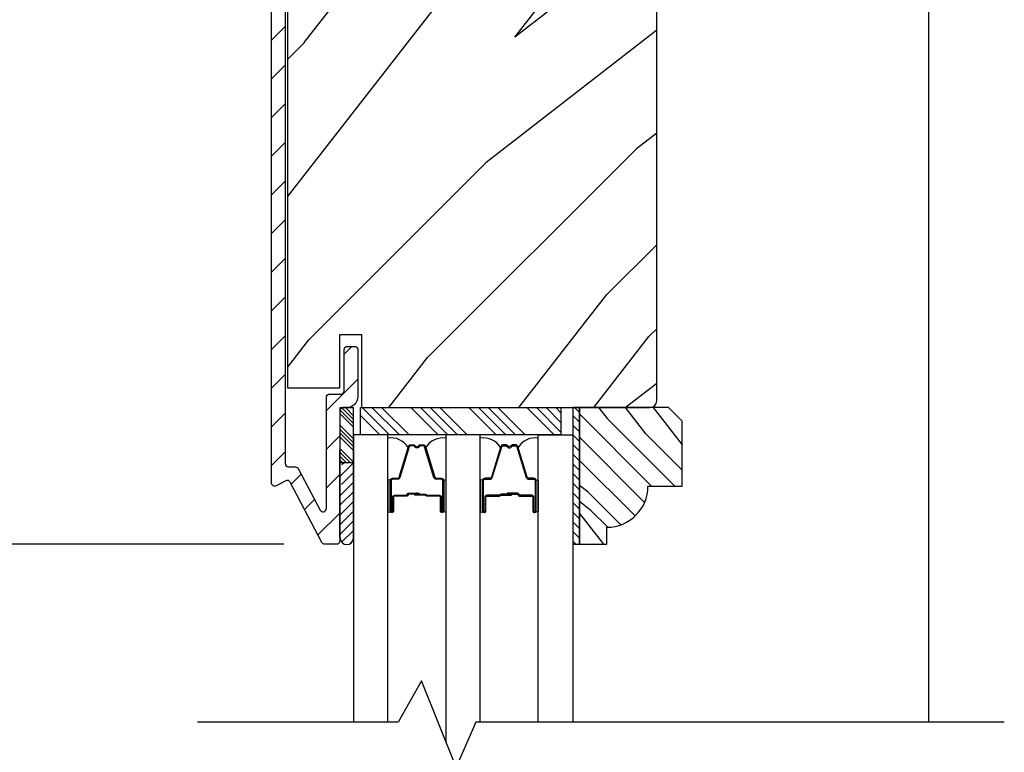
# Model space of a CAD drawing. Extents: x 0 to 169, y 0 to 209.
# Drawn here: x 116 to 121, y 145 to 148 of the extents above; entities that cross this region are included whole.
import ezdxf

# ---------------------------------------------------------------- set-up
doc = ezdxf.new("R2010")
doc.units = 0
doc.header["$LTSCALE"] = 6
doc.header["$MEASUREMENT"] = 0
doc.layers.get('0').update_dxf_attribs({"linetype": 'CONTINUOUS'})
doc.layers.get('Defpoints').update_dxf_attribs({"linetype": 'CONTINUOUS', "lineweight": 5})
doc.layers.add('A-ANNO-DIMS', color=3, linetype='CONTINUOUS')
doc.layers.add('A-DETL-CUT', color=6, linetype='CONTINUOUS')
doc.styles.add('SIMPLEX', font='SIMPLEX.shx', dxfattribs={"width": 0.75})
doc.dimstyles.new('Andersen Section', dxfattribs={"dimscale": 2.5, "dimtxt": 0.09375, "dimasz": 0.046875, "dimexe": 0.03125, "dimexo": 0.0625, "dimgap": 0.03125, "dimtad": 1, "dimdec": 5, "dimzin": 3, "dimdsep": 46, "dimlunit": 4, "dimtxsty": 'SIMPLEX', "dimblk": 'DOT', "dimcen": 0, "dimclrd": 256, "dimclre": 256, "dimadec": 0, "dimazin": 0, "dimtfac": 1, "dimtdec": 5, "dimtmove": 0, "dimatfit": 0, "dimldrblk": 'DOT', "dimfxl": 0, "dimfrac": 2, "dimtolj": 1, "dimtzin": 4, "dimlwd": -1, "dimlwe": -1, "dimarcsym": 0})

# ---------------------------------------------------------------- blocks, each defined once
blk = doc.blocks.new('_DOT')
at = {"color": 0, "linetype": 'ByBlock'}
blk.add_line((-0.5, 0), (-1, 0), dxfattribs=at)
at = {"color": 0, "linetype": 'ByBlock', "const_width": 0.5}
blk.add_lwpolyline([(-0.25, 0, 1), (0.25, 0, 1)], format="xyb", close=True, dxfattribs=at)
blk = doc.blocks.new('*D615')
at = {"layer": 'A-ANNO-DIMS', "transparency": 16777216}
for p, q in [((115.96, 151.6432), (112.6981, 151.6432)), ((112.7918, 151.5026), (112.7918, 134.9708)), ((115.925, 134.8302), (112.6981, 134.8302))]:
    blk.add_line(p, q, dxfattribs=at)
at = {"layer": 'Defpoints', "color": 0, "transparency": 16777216}
for p in [(116.1475, 151.6432), (112.7918, 134.8302), (116.1125, 134.8302)]:
    blk.add_point(p, dxfattribs=at)
at = {"layer": 'A-ANNO-DIMS', "transparency": 16777216, "xscale": 0.140625, "yscale": 0.140625, "zscale": 0.140625}
for p, rotation in [((112.7918, 151.6432), 90), ((112.7918, 134.8302), 270)]:
    blk.add_blockref('_DOT', p, dxfattribs=dict(at, rotation=rotation))
at = {"layer": 'A-ANNO-DIMS', "color": 0, "transparency": 16777216, "insert": (112.5575, 143.2367), "char_height": 0.28125, "attachment_point": 5, "rotation": 90, "style": 'SIMPLEX'}
blk.add_mtext('\\A1;FRAME HEIGHT', dxfattribs=at)
blk = doc.blocks.new('*D776')
at = {"layer": 'A-ANNO-DIMS', "transparency": 16777216}
for p, q in [((115.96, 151.6432), (113.49, 151.6432)), ((113.5838, 151.5026), (113.5838, 146.2213)), ((117.2155, 146.0807), (113.49, 146.0807))]:
    blk.add_line(p, q, dxfattribs=at)
at = {"layer": 'Defpoints', "color": 0, "transparency": 16777216}
for p in [(116.1475, 151.6432), (113.5838, 146.0807), (117.403, 146.0807)]:
    blk.add_point(p, dxfattribs=at)
at = {"layer": 'A-ANNO-DIMS', "transparency": 16777216, "xscale": 0.140625, "yscale": 0.140625, "zscale": 0.140625}
for p, rotation in [((113.5838, 151.6432), 90), ((113.5838, 146.0807), 270)]:
    blk.add_blockref('_DOT', p, dxfattribs=dict(at, rotation=rotation))
at = {"layer": 'A-ANNO-DIMS', "color": 0, "transparency": 16777216, "insert": (113.2758, 148.8619), "char_height": 0.28125, "attachment_point": 5, "rotation": 90, "style": 'SIMPLEX'}
blk.add_mtext('\\A1;5 9/16"', dxfattribs=at)
blk = doc.blocks.new('*D777')
at = {"layer": 'A-ANNO-DIMS', "transparency": 16777216}
for p, q in [((117.2155, 146.0807), (113.49, 146.0807)), ((113.5838, 145.9401), (113.5838, 144.2208)), ((117.2155, 144.0802), (113.49, 144.0802))]:
    blk.add_line(p, q, dxfattribs=at)
at = {"layer": 'Defpoints', "color": 0, "transparency": 16777216}
for p in [(117.403, 146.0807), (113.5838, 144.0802), (117.403, 144.0802)]:
    blk.add_point(p, dxfattribs=at)
at = {"layer": 'A-ANNO-DIMS', "transparency": 16777216, "xscale": 0.140625, "yscale": 0.140625, "zscale": 0.140625}
for p, rotation in [((113.5838, 146.0807), 90), ((113.5838, 144.0802), 270)]:
    blk.add_blockref('_DOT', p, dxfattribs=dict(at, rotation=rotation))
at = {"layer": 'A-ANNO-DIMS', "color": 0, "transparency": 16777216, "insert": (113.3494, 145.0804), "char_height": 0.28125, "attachment_point": 5, "rotation": 90, "style": 'SIMPLEX'}
blk.add_mtext('\\A1;DLO', dxfattribs=at)
blk = doc.blocks.new('*X229')
at = {"color": 0}
for p, q in [((93.3341, 54.8322), (93.3457, 54.8437)), ((93.3341, 54.8145), (93.3634, 54.8437)), ((93.3341, 54.7968), (93.381, 54.8437)), ((93.3341, 54.7791), (93.3966, 54.8416)), ((93.3341, 54.7261), (93.3966, 54.7886)), ((93.3341, 54.7084), (93.3966, 54.7709)), ((93.3341, 54.6907), (93.3966, 54.7532)), ((93.3341, 54.6731), (93.3966, 54.7356)), ((93.3341, 54.62), (93.3966, 54.6825)), ((93.3341, 54.6023), (93.3966, 54.6648)), ((93.3432, 54.5937), (93.3966, 54.6472)), ((93.3608, 54.5937), (93.3966, 54.6295))]:
    blk.add_line(p, q, dxfattribs=at)
blk = doc.blocks.new('*X228')
at = {"color": 0}
for p, q in [((10.136, 9.1195), (10.151, 9.1345)), ((10.136, 9.0753), (10.167, 9.1063)), ((10.136, 9.0311), (10.167, 9.0621)), ((10.136, 8.9869), (10.167, 9.0179)), ((10.136, 8.9427), (10.167, 8.9737)), ((10.136, 8.8985), (10.167, 8.9295)), ((10.136, 8.8543), (10.167, 8.8853)), ((10.136, 8.8101), (10.167, 8.8411)), ((10.136, 8.766), (10.167, 8.797)), ((10.136, 8.7218), (10.167, 8.7528)), ((10.136, 8.6776), (10.167, 8.7086)), ((10.136, 8.6334), (10.167, 8.6644)), ((10.136, 8.5892), (10.167, 8.6202)), ((10.136, 8.545), (10.167, 8.576)), ((10.1447, 8.5095), (10.167, 8.5318))]:
    blk.add_line(p, q, dxfattribs=at)

msp = doc.modelspace()

# ---------------------------------------------------------------- hatches: boundary and pattern name
at = {"layer": 'A-DETL-CUT'}
h = msp.add_hatch(dxfattribs=at)
h.set_pattern_fill('ANSI31', color=256, style=0)
h.set_pattern_definition([(45, (115.41416, 144.16594), (-0.0883883, 0.0883883), [])])
edge = h.paths.add_edge_path()
edge.add_arc((117.503468, 150.718185), 0.05, 0, 90, ccw=False)
edge.add_line((117.553468, 150.718185), (117.553468, 150.503185))
edge.add_arc((117.538468, 150.503185), 0.015, -90, 0, ccw=False)
edge.add_line((117.538468, 150.488185), (117.506468, 150.488185))
edge.add_arc((117.506468, 150.503185), 0.015, 180, 270, ccw=False)
edge.add_line((117.491468, 150.503185), (117.491468, 150.691185))
edge.add_arc((117.476468, 150.691185), 0.015, 0, 90)
edge.add_line((117.476468, 150.706185), (117.236468, 150.706185))
edge.add_arc((117.236468, 150.691185), 0.015, 90, 180)
edge.add_line((117.221468, 150.691185), (117.221468, 146.449663))
edge.add_arc((117.236468, 146.449663), 0.015, 180, 270)
edge.add_line((117.236468, 146.434663), (117.268671, 146.434663))
edge.add_arc((117.268671, 146.419663), 0.015, 27.758541, 90, ccw=False)
edge.add_line((117.281944, 146.426649), (117.381694, 146.237125))
edge.add_arc((117.394968, 146.244111), 0.015, 207.758541, 360)
edge.add_line((117.409968, 146.244111), (117.409968, 146.752685))
edge.add_arc((117.424968, 146.752685), 0.015, 90, 180, ccw=False)
edge.add_line((117.424968, 146.767685), (117.476468, 146.767685))
edge.add_arc((117.476468, 146.782685), 0.015, 270, 360)
edge.add_line((117.491468, 146.782685), (117.491468, 146.970685))
edge.add_arc((117.506468, 146.970685), 0.015, 90, 180, ccw=False)
edge.add_line((117.506468, 146.985685), (117.538468, 146.985685))
edge.add_arc((117.538468, 146.970685), 0.015, 0, 90, ccw=False)
edge.add_line((117.553468, 146.970685), (117.553468, 146.755685))
edge.add_arc((117.503468, 146.755685), 0.05, -90, 0, ccw=False)
edge.add_line((117.503468, 146.705685), (117.486968, 146.705685))
edge.add_arc((117.486968, 146.690685), 0.015, 90, 180)
edge.add_line((117.471968, 146.690685), (117.471968, 146.095685))
edge.add_arc((117.456968, 146.095685), 0.015, -90, 0, ccw=False)
edge.add_line((117.456968, 146.080685), (117.403024, 146.080685))
edge.add_arc((117.403024, 146.095685), 0.015, 207.758541, 270, ccw=False)
edge.add_line((117.38975, 146.088699), (117.244513, 146.364649))
edge.add_arc((117.231239, 146.357663), 0.015, 27.758541, 117.758541)
edge.add_line((117.224253, 146.370937), (117.181454, 146.348411))
edge.add_arc((117.174468, 146.361685), 0.015, 180, 297.758541, ccw=False)
edge.add_line((117.159468, 146.361685), (117.159468, 150.718185))
edge.add_arc((117.209468, 150.718185), 0.05, 90, 180, ccw=False)
edge.add_line((117.209468, 150.768185), (117.503468, 150.768185))
h = msp.add_hatch(dxfattribs=at)
h.set_pattern_fill('PGRAIN', color=256, scale=0.125, angle=45, style=0)
h.set_pattern_definition([(45, (111.238, 136.3276), (-2.65165, 2.65165), [2, -13]), (45, (110.9727, 136.5927), (-2.65165, 2.65165), [2.859, -12.141]), (45, (110.7075, 136.858), (-2.65165, 2.65165), [3.6434, -11.3566]), (45, (110.4423, 137.123), (-2.65165, 2.65165), [3.6434, -11.3566]), (45, (110.177, 137.3882), (-2.65165, 2.65165), [2.859, -12.141]), (45, (109.912, 137.6534), (-2.65165, 2.65165), [2, -13]), (45, (109.647, 137.9185), (-2.65165, 2.65165), [2.6308, -12.3692]), (45, (109.3817, 138.1837), (-2.65165, 2.65165), [10.7156, -4.2844]), (45, (109.1165, 138.449), (-2.65165, 2.65165), [9.8566, -5.1434]), (45, (108.8513, 138.714), (-2.65165, 2.65165), [1.548, -13.452]), (45, (114.243, 138.9792), (-2.6517, 2.6517), [1.1434, -13.8566]), (45, (114.1612, 139.522), (-2.6517, 2.6517), [1.3506, -13.6494]), (45, (114.4496, 140.341), (-2.6517, 2.6517), [0.569, -14.431]), (45, (113.9254, 140.865), (-2.6517, 2.6517), [0.569, -14.431]), (45, (113.1064, 140.5768), (-2.6517, 2.6517), [1.3506, -13.6494]), (45, (112.5637, 140.6586), (-2.6517, 2.6517), [1.1434, -13.8566]), (45, (112.1258, 140.5743), (-2.6517, 2.6517), [2.0133, -12.9867]), (45, (110.7415, 140.4274), (-2.6517, 2.6517), [6.952, -8.048]), (45, (116.289, 141.3787), (-2.6517, 2.6517), [0.3566, -14.6434]), (45, (116.024, 141.644), (-2.6517, 2.6517), [0.8576, -14.1424]), (45, (115.7587, 141.909), (-2.6517, 2.6517), [1.6823, -13.3177]), (45, (115.4935, 142.1742), (-2.6517, 2.6517), [2.7132, -12.2868]), (45, (115.2283, 142.4394), (-2.6517, 2.6517), [3.5722, -11.4278]), (45, (114.963, 142.7045), (-2.6517, 2.6517), [4.3566, -10.6434]), (45, (114.345, 142.6166), (-2.6517, 2.6517), [4.856, -10.144]), (45, (119.0167, 144.1065), (-2.6517, 2.6517), [0.999, -14.001]), (45, (118.6966, 144.4585), (-2.6517, 2.6517), [1.7786, -13.2214]), (45, (119.003, 145.33), (-2.6517, 2.6517), [1.1434, -13.8566]), (45, (118.921, 145.873), (-2.6517, 2.6517), [1.3506, -13.6494]), (45, (119.2096, 146.692), (-2.6517, 2.6517), [0.569, -14.431]), (45, (118.6853, 147.216), (-2.6517, 2.6517), [0.569, -14.431]), (45, (117.8664, 146.9277), (-2.6517, 2.6517), [1.3506, -13.6494]), (45, (117.3236, 147.0095), (-2.6517, 2.6517), [1.1434, -13.8566]), (52.125, (113.0186, 139.6993), (10.6066, 10.6066), [1.477, -28.7565]), (52.125, (112.1988, 139.4099), (10.6066, 10.6066), [1.4783, -28.7552]), (52.125, (111.3262, 139.0676), (10.6066, 10.6066), [2.0156, -28.2179]), (52.125, (111.507, 139.7788), (10.6066, 10.6066), [1.0078, -29.2257]), (52.125, (115.0515, 139.7877), (10.6066, 10.6066), [2.0156, -28.2179]), (52.125, (115.1162, 140.477), (10.6066, 10.6066), [1.4783, -28.7552]), (52.125, (114.8519, 140.7432), (10.6066, 10.6066), [1.477, -28.7565]), (52.125, (117.7786, 146.0503), (10.6066, 10.6066), [1.477, -28.7565]), (52.125, (116.9588, 145.7608), (10.6066, 10.6066), [1.4783, -28.7552]), (52.125, (116.0862, 145.4185), (10.6066, 10.6066), [2.0156, -28.2179]), (52.125, (115.6572, 145.3432), (10.6066, 10.6066), [1.0078, -29.2257]), (52.125, (120.9164, 145.741), (10.6066, 10.6066), [1.5117, -28.7218]), (52.125, (119.7231, 144.8128), (10.6066, 10.6066), [3.0233, -27.2101]), (52.125, (119.9543, 145.7161), (10.6066, 10.6066), [2.215, -28.0185]), (52.125, (119.8115, 146.1387), (10.6066, 10.6066), [2.0156, -28.2179]), (52.125, (119.8762, 146.828), (10.6066, 10.6066), [1.4783, -28.7552]), (52.125, (119.6118, 147.0941), (10.6066, 10.6066), [1.477, -28.7565]), (217.875, (115.4935, 142.1742), (-10.6066, -10.6066), [1.477, -28.7565]), (37.875, (112.652, 137.7418), (10.6066, 10.6066), [2.0156, -28.2179]), (37.875, (112.9943, 138.6144), (10.6066, 10.6066), [1.4783, -28.7552]), (37.875, (113.2838, 139.4342), (10.6066, 10.6066), [1.477, -28.7565]), (217.875, (115.2283, 142.4394), (-10.6066, -10.6066), [1.4783, -28.7552]), (217.875, (114.9632, 142.7045), (-10.6066, -10.6066), [2.0156, -28.2179]), (217.875, (114.345, 142.6166), (-10.6066, -10.6066), [1.0078, -29.2257]), (37.875, (109.946, 139.8087), (10.6066, 10.6066), [1.0078, -29.2257]), (217.875, (118.9276, 143.487), (-10.6066, -10.6066), [3.0233, -27.2101]), (217.875, (119.0167, 144.1065), (-10.6066, -10.6066), [3.0233, -27.2101]), (217.875, (118.6966, 144.4585), (-10.6066, -10.6066), [2.215, -28.0185]), (37.875, (117.412, 144.0927), (10.6066, 10.6066), [2.0156, -28.2179]), (37.875, (117.7543, 144.9653), (10.6066, 10.6066), [1.4783, -28.7552]), (37.875, (118.0437, 145.7851), (10.6066, 10.6066), [1.477, -28.7565]), (217.875, (120.2534, 148.5251), (-10.6066, -10.6066), [1.477, -28.7565]), (217.875, (119.9883, 148.7903), (-10.6066, -10.6066), [1.4783, -28.7552]), (217.875, (119.7231, 149.0555), (-10.6066, -10.6066), [2.0156, -28.2179]), (217.875, (119.458, 149.3206), (-10.6066, -10.6066), [1.5117, -28.7218]), (45, (114.2528, 140.5377), (-2.6517, 2.6517), [0.569, -14.431]), (45, (114.1177, 140.673), (-2.6517, 2.6517), [0.569, -14.431]), (45, (119.0128, 146.8887), (-2.6517, 2.6517), [0.569, -14.431]), (45, (118.8777, 147.0238), (-2.6517, 2.6517), [0.569, -14.431]), (37.875, (113.6449, 140.0649), (10.6066, 10.6066), [0.7702, -29.4633]), (52.125, (113.6449, 140.0649), (10.6066, 10.6066), [0.7702, -29.4633]), (217.875, (115.128, 141.548), (-10.6066, -10.6066), [0.7702, -29.4633]), (52.125, (114.655, 140.94), (10.6066, 10.6066), [0.7702, -29.4633]), (37.875, (118.4048, 146.4158), (10.6066, 10.6066), [0.7702, -29.4633]), (52.125, (118.4048, 146.4158), (10.6066, 10.6066), [0.7702, -29.4633]), (217.875, (119.8879, 147.8989), (-10.6066, -10.6066), [0.7702, -29.4633]), (52.125, (119.415, 147.291), (10.6066, 10.6066), [0.7702, -29.4633])])
h.paths.add_polyline_path([(118.919468, 150.41403), (118.704618, 150.579218, -1), (118.799703, 150.70289), (118.919468, 150.610809), (118.919468, 150.737185, 0.41421356), (118.888468, 150.768185), (117.724468, 150.768185), (117.724467, 150.479218, -0.00025567), (117.724467, 150.479186), (117.724467, 150.44006), (117.570968, 150.44006), (117.570968, 150.433185), (117.471968, 150.433185), (117.471968, 150.678185), (117.231968, 150.678185), (117.231968, 146.795685), (117.471968, 146.795685), (117.471968, 147.040685), (117.570968, 147.040685), (117.570968, 146.705685), (118.888468, 146.705685, 0.41421356), (118.919468, 146.736685)])
h = msp.add_hatch(dxfattribs=at)
h.set_pattern_fill('PGRAIN', color=256, scale=0.025, angle=135, style=0)
h.set_pattern_definition([(135, (-534.5358, -140.4989), (-0.5303301, -0.5303301), [0.4, -2.6]), (135, (-534.5888, -140.5519), (-0.5303301, -0.5303301), [0.571809, -2.428191]), (135, (-534.64184, -140.60495), (-0.5303301, -0.5303301), [0.7286816, -2.2713184]), (135, (-534.6949, -140.658), (-0.5303301, -0.5303301), [0.7286816, -2.2713184]), (135, (-534.7479, -140.711), (-0.5303301, -0.5303301), [0.571809, -2.428191]), (135, (-534.8009, -140.76405), (-0.5303301, -0.5303301), [0.4, -2.6]), (135, (-534.854, -140.8171), (-0.5303301, -0.5303301), [0.526157, -2.473843]), (135, (-534.907, -140.8701), (-0.5303301, -0.5303301), [2.1431276, -0.8568724]), (135, (-534.96, -140.92314), (-0.5303301, -0.5303301), [1.9713184, -1.0286816]), (135, (-535.0131, -140.9762), (-0.5303301, -0.5303301), [0.3096072, -2.6903928]), (135, (-535.0661, -139.89784), (-0.5303301, -0.5303301), [0.2286816, -2.7713184]), (135, (-535.17465, -139.9142), (-0.5303301, -0.5303301), [0.270117, -2.729883]), (135, (-535.33845, -139.8565), (-0.5303301, -0.5303301), [0.1137795, -2.8862204]), (135, (-535.4433, -139.9614), (-0.5303301, -0.5303301), [0.1137795, -2.8862204]), (135, (-535.3856, -140.1252), (-0.5303301, -0.5303301), [0.270117, -2.729883]), (135, (-535.402, -140.2337), (-0.5303301, -0.5303301), [0.2286816, -2.7713184]), (135, (-535.3851, -140.3213), (-0.5303301, -0.5303301), [0.4026647, -2.5973353]), (135, (-535.35574, -140.59815), (-0.5303301, -0.5303301), [1.3903928, -1.6096072]), (135, (-535.546, -139.48865), (-0.5303301, -0.5303301), [0.0713184, -2.9286816]), (135, (-535.599, -139.5417), (-0.5303301, -0.5303301), [0.1715288, -2.8284713]), (135, (-535.6521, -139.5947), (-0.5303301, -0.5303301), [0.3364658, -2.6635343]), (135, (-535.7051, -139.64775), (-0.5303301, -0.5303301), [0.542637, -2.457363]), (135, (-535.7581, -139.7008), (-0.5303301, -0.5303301), [0.714446, -2.285554]), (135, (-535.8112, -139.7538), (-0.5303301, -0.5303301), [0.8713184, -2.1286816]), (135, (-535.7936, -139.87746), (-0.5303301, -0.5303301), [0.971178, -2.028822]), (135, (-536.09156, -138.9431), (-0.5303301, -0.5303301), [0.1997897, -2.8002103]), (135, (-536.16195, -139.0071), (-0.5303301, -0.5303301), [0.3557178, -2.6442822]), (135, (-536.3363, -138.94585), (-0.5303301, -0.5303301), [0.2286816, -2.7713184]), (135, (-536.44484, -138.9622), (-0.5303301, -0.5303301), [0.270117, -2.729883]), (135, (-536.6086, -138.9045), (-0.5303301, -0.5303301), [0.1137795, -2.8862204]), (135, (-536.7135, -139.0094), (-0.5303301, -0.5303301), [0.1137795, -2.8862204]), (135, (-536.6558, -139.1732), (-0.5303301, -0.5303301), [0.270117, -2.729883]), (135, (-536.6722, -139.2817), (-0.5303301, -0.5303301), [0.2286816, -2.7713184]), (142.125016, (-535.21013, -140.14272), (-2.12132033, 2.12132035), [0.2953913, -5.751302]), (142.125016, (-535.15223, -140.3067), (-2.12132033, 2.12132035), [0.295661, -5.7510324]), (142.125016, (-535.08378, -140.4812), (-2.12132033, 2.12132035), [0.403113, -5.6435804]), (142.125016, (-535.22602, -140.44503), (-2.12132033, 2.12132035), [0.2015564, -5.845137]), (142.125016, (-535.2278, -139.73614), (-2.12132033, 2.12132035), [0.403113, -5.6435804]), (142.125016, (-535.36565, -139.7232), (-2.12132033, 2.12132035), [0.295661, -5.7510324]), (142.125016, (-535.4189, -139.77607), (-2.12132033, 2.12132035), [0.2953913, -5.751302]), (142.125016, (-536.4803, -139.19073), (-2.12132033, 2.12132035), [0.2953913, -5.751302]), (142.125016, (-536.42242, -139.3547), (-2.12132033, 2.12132035), [0.295661, -5.7510324]), (142.125016, (-536.35397, -139.5292), (-2.12132033, 2.12132035), [0.403113, -5.6435804]), (142.125016, (-536.3389, -139.615), (-2.12132033, 2.12132035), [0.2015564, -5.845137]), (142.125016, (-536.41844, -138.56318), (-2.12132033, 2.12132035), [0.3023347, -5.7443586]), (142.125016, (-536.23283, -138.80182), (-2.12132033, 2.12132035), [0.6046693, -5.442024]), (142.125016, (-536.4135, -138.7556), (-2.12132033, 2.12132035), [0.4429883, -5.603705]), (142.125016, (-536.498, -138.78415), (-2.12132033, 2.12132035), [0.403113, -5.6435804]), (142.125016, (-536.63584, -138.7712), (-2.12132033, 2.12132035), [0.295661, -5.7510324]), (142.125016, (-536.6891, -138.82408), (-2.12132033, 2.12132035), [0.2953913, -5.751302]), (307.874984, (-535.7051, -139.64775), (2.12132035, -2.12132033), [0.2953913, -5.751302]), (127.874984, (-534.8186, -140.21604), (-2.12132035, 2.12132033), [0.403113, -5.6435804]), (127.874984, (-534.99313, -140.1476), (-2.12132035, 2.12132033), [0.295661, -5.7510324]), (127.874984, (-535.1571, -140.0897), (-2.12132035, 2.12132033), [0.2953913, -5.751302]), (307.874984, (-535.75813, -139.7008), (2.12132035, -2.12132033), [0.295661, -5.7510324]), (307.874984, (-535.81117, -139.7538), (2.12132035, -2.12132033), [0.403113, -5.6435804]), (307.874984, (-535.7936, -139.87746), (2.12132035, -2.12132033), [0.2015564, -5.845137]), (127.874984, (-535.232, -140.75725), (-2.12132035, 2.12132033), [0.2015564, -5.845137]), (307.874984, (-535.96766, -138.96092), (2.12132035, -2.12132033), [0.6046693, -5.442024]), (307.874984, (-536.09156, -138.9431), (2.12132035, -2.12132033), [0.6046693, -5.442024]), (307.874984, (-536.16195, -139.00713), (2.12132035, -2.12132033), [0.4429883, -5.603705]), (127.874984, (-536.0888, -139.26405), (-2.12132035, 2.12132033), [0.403113, -5.6435804]), (127.874984, (-536.26332, -139.1956), (-2.12132035, 2.12132033), [0.295661, -5.7510324]), (127.874984, (-536.4273, -139.1377), (-2.12132035, 2.12132033), [0.2953913, -5.751302]), (307.874984, (-536.9753, -138.69576), (2.12132035, -2.12132033), [0.2953913, -5.751302]), (307.874984, (-537.02832, -138.7488), (2.12132035, -2.12132033), [0.295661, -5.7510324]), (307.874984, (-537.08136, -138.80182), (2.12132035, -2.12132033), [0.403113, -5.6435804]), (307.874984, (-537.1344, -138.85486), (2.12132035, -2.12132033), [0.3023347, -5.7443586]), (135, (-535.3778, -139.8959), (-0.5303301, -0.5303301), [0.1137795, -2.8862204]), (135, (-535.4048, -139.9229), (-0.5303301, -0.5303301), [0.1137795, -2.8862204]), (135, (-536.648, -138.9439), (-0.5303301, -0.5303301), [0.1137795, -2.8862204]), (135, (-536.675, -138.9709), (-0.5303301, -0.5303301), [0.1137795, -2.8862204]), (127.874984, (-535.28324, -140.01748), (-2.12132035, 2.12132033), [0.154039, -5.8926543]), (142.125016, (-535.28324, -140.01748), (-2.12132033, 2.12132035), [0.154039, -5.8926543]), (307.874984, (-535.57985, -139.72086), (2.12132035, -2.12132033), [0.154039, -5.8926543]), (142.125016, (-535.45826, -139.81543), (-2.12132033, 2.12132035), [0.154039, -5.8926543]), (127.874984, (-536.55343, -139.0655), (-2.12132035, 2.12132033), [0.154039, -5.8926543]), (142.125016, (-536.55343, -139.0655), (-2.12132033, 2.12132035), [0.154039, -5.8926543]), (307.874984, (-536.85004, -138.76887), (2.12132035, -2.12132033), [0.154039, -5.8926543]), (142.125016, (-536.72845, -138.86344), (-2.12132033, 2.12132035), [0.154039, -5.8926543])])
h.paths.add_polyline_path([(119.03561, 146.643685), (118.97361, 146.705685), (118.56661, 146.705685), (118.56661, 146.080685), (118.69161, 146.080685), (118.69161, 146.158685, 0.41421356), (118.87961, 146.346685), (119.03561, 146.346685)])
h = msp.add_hatch(dxfattribs=at)
h.set_pattern_fill('ANSI31', color=256, scale=0.25, style=0)
h.set_pattern_definition([(45, (104.80266, 145.91973), (-0.02209709, 0.02209709), [])])
h.paths.add_polyline_path([(117.534468, 146.110829), (117.534468, 146.454579), (117.471968, 146.454579), (117.471968, 146.448579, -1), (117.471968, 146.418579), (117.471968, 146.355579, -1), (117.471968, 146.325579), (117.471968, 146.262579, -1), (117.471968, 146.232579), (117.471968, 146.169579, -1), (117.471968, 146.139579), (117.471968, 146.110829, 1.0000772)])
for points in [[(117.82731, 146.305185), (117.82651, 146.314185), (117.82151, 146.314185), (117.82071, 146.305185)], [(118.242767, 146.305185), (118.249367, 146.305185), (118.248567, 146.314185), (118.243567, 146.314185)]]:
    msp.add_hatch(color=256, dxfattribs=at).paths.add_polyline_path(points)

# ---------------------------------------------------------------- linework, layer by layer
for p, q in [((117.565968, 146.669845), (117.655128, 146.580685)), ((117.574323, 146.705685), (117.699323, 146.580685)), ((117.618517, 146.705685), (117.743517, 146.580685)), ((117.662711, 146.705685), (117.787711, 146.580685)), ((117.795293, 146.705685), (117.920293, 146.580685)), ((117.839488, 146.705685), (117.964488, 146.580685)), ((117.883682, 146.705685), (118.008682, 146.580685)), ((117.927876, 146.705685), (118.052876, 146.580685)), ((118.060458, 146.705685), (118.185458, 146.580685)), ((118.104653, 146.705685), (118.229653, 146.580685)), ((118.148847, 146.705685), (118.273847, 146.580685)), ((118.193041, 146.705685), (118.318041, 146.580685)), ((118.325624, 146.705685), (118.450624, 146.580685)), ((118.369818, 146.705685), (118.481315, 146.594187)), ((118.414012, 146.705685), (118.481315, 146.638382)), ((118.458206, 146.705685), (118.481315, 146.682576)), ((117.471968, 146.171804), (117.471968, 146.511689)), ((117.471968, 146.11041), (117.471968, 146.450294)), ((117.472468, 146.454579), (117.534468, 146.454579)), ((117.472468, 146.109549), (117.472468, 146.454579)), ((117.534468, 146.109549), (117.534468, 146.454579)), ((117.82151, 146.314185), (117.82071, 146.305185)), ((117.82731, 146.305185), (117.82071, 146.305185)), ((117.82651, 146.314185), (117.82151, 146.314185)), ((117.82731, 146.305185), (117.82651, 146.314185)), ((118.242767, 146.305185), (118.243567, 146.314185)), ((118.242767, 146.305185), (118.249367, 146.305185)), ((118.243567, 146.314185), (118.248567, 146.314185)), ((118.248567, 146.314185), (118.249367, 146.305185))]:
    msp.add_line(p, q, dxfattribs=at)
at = {"layer": 'A-DETL-CUT', "linetype": 'Continuous'}
msp.add_lwpolyline([(117.570968, 150.44006), (117.570968, 150.433185), (117.471968, 150.433185), (117.471968, 150.678185), (117.231968, 150.678185), (117.231968, 146.795685), (117.231968, 146.795685), (117.231968, 146.795685), (117.231968, 146.795685), (117.231968, 146.795685), (117.471968, 146.795685), (117.471968, 147.040685), (117.570968, 147.040685), (117.570968, 146.705685), (118.888468, 146.705685, 0.41421356), (118.919468, 146.736685), (118.919468, 150.737185, 0.41421356), (118.888468, 150.768185), (117.724468, 150.768185), (117.724467, 150.44006)], format="xyb", close=True, dxfattribs=at)
at = {"layer": 'A-DETL-CUT'}
msp.add_lwpolyline([(117.221468, 150.691185), (117.221468, 146.449663, 0.41421356), (117.236468, 146.434663), (117.268671, 146.434663, -0.27845947), (117.281944, 146.426649), (117.381694, 146.237125, 0.78298369), (117.409968, 146.244111), (117.409968, 146.752685, -0.41421356), (117.424968, 146.767685), (117.476468, 146.767685, 0.41421356), (117.491468, 146.782685), (117.491468, 146.970685, -0.41421356), (117.506468, 146.985685), (117.538468, 146.985685, -0.41421356), (117.553468, 146.970685), (117.553468, 146.755685, -0.41421356), (117.503468, 146.705685), (117.486968, 146.705685, 0.41421356), (117.471968, 146.690685), (117.471968, 146.095685, -0.41421356), (117.456968, 146.080685), (117.403024, 146.080685, -0.27845947), (117.38975, 146.088699), (117.244513, 146.364649, 0.41421356), (117.224253, 146.370937), (117.181454, 146.348411, -0.5643828), (117.159468, 146.361685), (117.159468, 150.718185, -0.41421356)], format="xyb", dxfattribs=at)
for points in [[(120.251007, 149.497358), (120.161218, 149.497358), (120.161218, 145.267935)], [(118.56661, 146.080685), (118.56661, 146.705685), (118.53561, 146.705685), (118.53561, 146.080685), (118.56661, 146.080685)], [(117.691515, 145.267935), (117.691515, 146.580685), (117.534468, 146.580685), (117.534468, 145.267935)], [(118.113562, 145.267935), (118.113562, 146.580685), (117.956515, 146.580685), (117.956515, 145.178319)], [(118.378562, 145.267935), (118.378562, 146.580685), (118.53561, 146.580685), (118.53561, 145.267935)], [(120.507755, 145.267935), (118.093532, 145.267935), (118.003438, 145.062008), (117.844499, 145.455978), (117.738257, 145.267935), (116.820814, 145.267935)]]:
    msp.add_lwpolyline(points, dxfattribs=at)
for points in [[(117.534468, 146.704579), (117.471968, 146.704579), (117.471968, 146.454579), (117.534468, 146.454579)], [(118.481315, 146.580685), (117.565968, 146.580685), (117.565968, 146.705685), (118.481315, 146.705685)]]:
    msp.add_lwpolyline(points, close=True, dxfattribs=at)
for points in [[(118.56661, 146.705685), (118.56661, 146.080685), (118.69161, 146.080685), (118.69161, 146.158685, 0.41421356), (118.87961, 146.346685), (119.03561, 146.346685), (119.03561, 146.643685), (118.97361, 146.705685)], [(117.735334, 146.378185), (117.713014, 146.378185, 0.41421674), (117.706014, 146.371185), (117.706015, 146.232185, 0.41421356), (117.708015, 146.230185), (117.710015, 146.230185, 0.41421356), (117.712015, 146.232185), (117.712015, 146.295685, -0.41421356), (117.721515, 146.305185), (117.777506, 146.305185, 0.41421356), (117.779506, 146.307185), (117.779506, 146.307685, -0.41421356), (117.786006, 146.314185), (117.834006, 146.314185), (117.834006, 146.309685), (117.786006, 146.309685, 0.41421356), (117.784006, 146.307685), (117.784006, 146.307185, -0.41421356), (117.777506, 146.300685), (117.721515, 146.300685, 0.41421356), (117.716515, 146.295685), (117.716515, 146.232185, -0.41421356), (117.710015, 146.225685), (117.708015, 146.225685, -0.41421356), (117.701515, 146.232185), (117.701515, 146.371185, -0.41421364), (117.713015, 146.382685), (117.735326, 146.382685, 0.32975055), (117.74202, 146.387638), (117.784795, 146.527547, -0.32975055), (117.795792, 146.535685), (117.808004, 146.535685, -0.19891237), (117.814722, 146.532902), (117.820475, 146.527149, 0.41421356), (117.827546, 146.527149), (117.833299, 146.532902, -0.19891237), (117.840017, 146.535685), (117.852229, 146.535685, -0.32975055), (117.863226, 146.527547), (117.906001, 146.387638, 0.32975055), (117.912695, 146.382685), (117.935015, 146.382685, -0.41421364), (117.946515, 146.371185), (117.946515, 146.232185, -0.41421356), (117.940015, 146.225685), (117.938015, 146.225685, -0.41421356), (117.931515, 146.232185), (117.931515, 146.295685, 0.41421356), (117.926515, 146.300685), (117.869506, 146.300685, -0.27698396), (117.86377, 146.304126, 0.27698396), (117.862006, 146.305185), (117.814006, 146.305185), (117.814006, 146.309685), (117.862006, 146.309685, -0.27698396), (117.867741, 146.306244, 0.27698396), (117.869506, 146.305185), (117.926515, 146.305185, -0.41421356), (117.936015, 146.295685), (117.936015, 146.232185, 0.41421356), (117.938015, 146.230185), (117.940015, 146.230185, 0.41421356), (117.942015, 146.232185), (117.942017, 146.371185, 0.41421674), (117.935017, 146.378185), (117.912686, 146.378185, -0.32975055), (117.901689, 146.386323), (117.858923, 146.526232, 0.32975055), (117.852229, 146.531185), (117.840017, 146.531185, 0.19891237), (117.836481, 146.52972), (117.830728, 146.523967, -0.41421356), (117.817293, 146.523967), (117.81154, 146.52972, 0.19891237), (117.808004, 146.531185), (117.795792, 146.531185, 0.32975055), (117.789098, 146.526232), (117.746332, 146.386323, -0.32975055)], [(118.334743, 146.378185), (118.357064, 146.378185, -0.41421674), (118.364064, 146.371185), (118.364062, 146.232185, -0.41421356), (118.362062, 146.230185), (118.360062, 146.230185, -0.41421356), (118.358062, 146.232185), (118.358062, 146.295685, 0.41421356), (118.348562, 146.305185), (118.292572, 146.305185, -0.41421356), (118.290572, 146.307185), (118.290572, 146.307685, 0.41421356), (118.284072, 146.314185), (118.236072, 146.314185), (118.236072, 146.309685), (118.284072, 146.309685, -0.41421356), (118.286072, 146.307685), (118.286072, 146.307185, 0.41421356), (118.292572, 146.300685), (118.348562, 146.300685, -0.41421356), (118.353562, 146.295685), (118.353562, 146.232185, 0.41421356), (118.360062, 146.225685), (118.362062, 146.225685, 0.41421356), (118.368562, 146.232185), (118.368562, 146.371185, 0.41421364), (118.357062, 146.382685), (118.334752, 146.382685, -0.32975055), (118.328058, 146.387638), (118.285283, 146.527547, 0.32975055), (118.274286, 146.535685), (118.262073, 146.535685, 0.19891237), (118.255356, 146.532902), (118.249603, 146.527149, -0.41421356), (118.242532, 146.527149), (118.236779, 146.532902, 0.19891237), (118.230061, 146.535685), (118.217849, 146.535685, 0.32975055), (118.206851, 146.527547), (118.164077, 146.387638, -0.32975055), (118.157383, 146.382685), (118.135062, 146.382685, 0.41421364), (118.123562, 146.371185), (118.123562, 146.232185, 0.41421356), (118.130062, 146.225685), (118.132062, 146.225685, 0.41421356), (118.138562, 146.232185), (118.138562, 146.295685, -0.41421356), (118.143562, 146.300685), (118.200572, 146.300685, 0.27698396), (118.206307, 146.304126, -0.27698396), (118.208072, 146.305185), (118.256072, 146.305185), (118.256072, 146.309685), (118.208072, 146.309685, 0.27698396), (118.202337, 146.306244, -0.27698396), (118.200572, 146.305185), (118.143562, 146.305185, 0.41421356), (118.134062, 146.295685), (118.134062, 146.232185, -0.41421356), (118.132062, 146.230185), (118.130062, 146.230185, -0.41421356), (118.128062, 146.232185), (118.128061, 146.371185, -0.41421674), (118.135061, 146.378185), (118.157391, 146.378185, 0.32975055), (118.168389, 146.386323), (118.211155, 146.526232, -0.32975055), (118.217849, 146.531185), (118.230061, 146.531185, -0.19891237), (118.233597, 146.52972), (118.23935, 146.523967, 0.41421356), (118.252785, 146.523967), (118.258538, 146.52972, -0.19891237), (118.262073, 146.531185), (118.274286, 146.531185, -0.32975055), (118.28098, 146.526232), (118.323746, 146.386323, 0.32975055)], [(117.701515, 146.371185, 1), (117.691515, 146.371185), (117.691515, 146.232185, 1), (117.701515, 146.232185)], [(117.946515, 146.371185, -1), (117.956515, 146.371185), (117.956515, 146.232185, -1), (117.946515, 146.232185)], [(118.123562, 146.371185, 1), (118.113562, 146.371185), (118.113562, 146.232185, 1), (118.123562, 146.232185)], [(118.368562, 146.371185, -1), (118.378562, 146.371185), (118.378562, 146.232185, -1), (118.368562, 146.232185)]]:
    msp.add_lwpolyline(points, format="xyb", close=True, dxfattribs=at)
for centre, radius, start, end in [((117.70535, 146.476208), 0.091395, 31.161394, 98.706312), ((117.942789, 146.476208), 0.091395, 81.362611, 148.933718), ((118.127288, 146.476208), 0.091395, 31.066282, 98.637389), ((118.364728, 146.476208), 0.091395, 81.293688, 148.838606), ((117.503468, 146.110597), 0.031018, 181.935675, 358.064325)]:
    msp.add_arc(centre, radius, start, end, dxfattribs=at)

# ---------------------------------------------------------------- block references
at = {"layer": 'A-DETL-CUT', "xscale": -1, "rotation": 180}
for name, p in [('*X229', (24.137846, 201.298297)), ('*X228', (108.39964, 155.215196))]:
    msp.add_blockref(name, p, dxfattribs=at)

# ---------------------------------------------------------------- dimensions: what is measured, and where the dimension line sits
at = {"layer": 'A-ANNO-DIMS'}
for base, p1, p2, text, picture, middle in [((112.791825, 134.830185), (116.147468, 151.643185), (116.112468, 134.830185), 'FRAME HEIGHT', '*D615', (112.55745, 143.236685)), ((113.583793, 144.080185), (117.403024, 146.080685), (117.403024, 144.080185), 'DLO', '*D777', (113.349418, 145.080435))]:
    dim = msp.add_linear_dim(base=base, p1=p1, p2=p2, angle=90, text=text, dimstyle='Andersen Section', override={"dimscale": 3}, dxfattribs=at)
    dim.commit()
    dim.dimension.update_dxf_attribs({"geometry": picture, "text_midpoint": middle})
dim = msp.add_linear_dim(base=(113.583793, 146.080685), p1=(116.147468, 151.643185), p2=(117.403024, 146.080685), angle=90, dimstyle='Andersen Section', override={"dimscale": 3}, dxfattribs=at)
dim.commit()
dim.dimension.update_dxf_attribs({"geometry": '*D776', "text_midpoint": (113.275757, 148.861935)})

doc.saveas('drawing.dxf')
